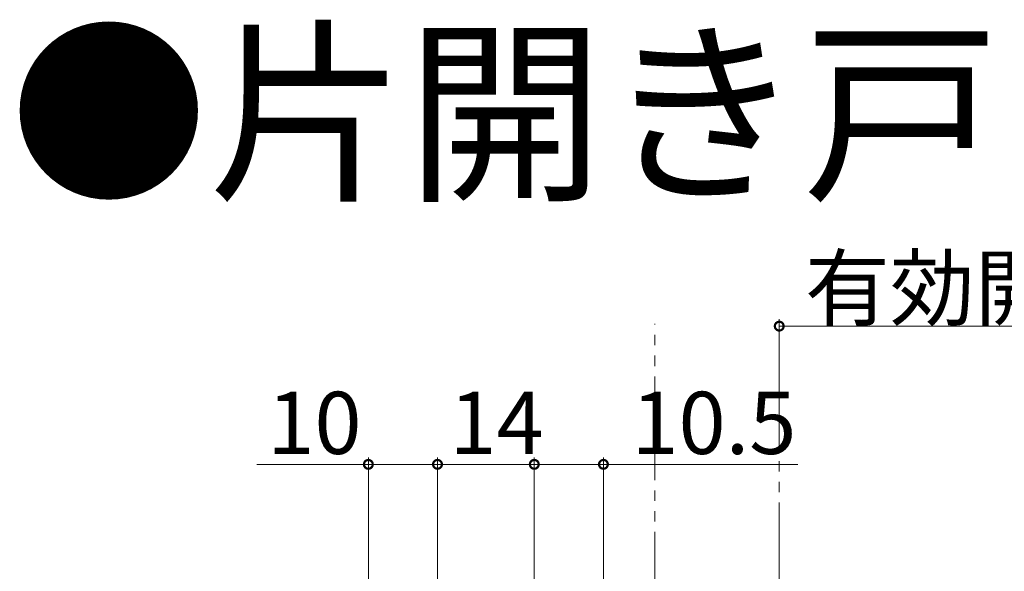
# Model space of a CAD drawing. Extents: x 0 to 1386, y 0 to 2244.
# Drawn here: x 883 to 1026, y 335 to 415 of the extents above; entities that cross this region are included whole.
import ezdxf

# ---------------------------------------------------------------- set-up
doc = ezdxf.new("R2010")
doc.units = 0
doc.linetypes.add('YDIVIDE_1', pattern=[15, 10, -1, 1, -1, 1, -1])
doc.layers.add('USER1', color=3, linetype='CONTINUOUS')
doc.layers.add('YKK_12', color=2, linetype='CONTINUOUS', lineweight=13)
doc.layers.add('YKK_D', color=6, linetype='CONTINUOUS', lineweight=13)
doc.styles.get("Standard").update_dxf_attribs({"font": 'txt', "bigfont": 'BIGFONT'})

msp = doc.modelspace()

# ---------------------------------------------------------------- linework, layer by layer
at = {"layer": 'YKK_12', "linetype": 'YDIVIDE_1', "ltscale": 1.5}
for p, q in [((975.08, 303.09), (975.08, 370.71)), ((993.08, 329.83), (993.08, 370.71))]:
    msp.add_line(p, q, dxfattribs=at)
at = {"layer": 'YKK_D', "ltscale": 1.5}
for p, q in [((993.08, 355.43), (993.08, 371.36)), ((993.08, 370.36), (1189.65, 370.36))]:
    msp.add_line(p, q, dxfattribs=at)
at = {"layer": 'YKK_D'}
for p, q in [((933.65, 350.36), (917.54, 350.36)), ((933.65, 329.36), (933.65, 351.36)), ((943.65, 350.36), (933.65, 350.36)), ((943.65, 317.36), (943.65, 351.36)), ((943.65, 317.36), (943.65, 351.36)), ((957.65, 350.36), (943.65, 350.36)), ((957.65, 329.36), (957.65, 351.36)), ((957.65, 329.36), (957.65, 351.36)), ((957.65, 350.36), (967.65, 350.36)), ((967.65, 316.36), (967.65, 351.36)), ((967.65, 350.36), (995.76, 350.36))]:
    msp.add_line(p, q, dxfattribs=at)
at = {"layer": 'YKK_D', "linetype": 'ByBlock', "const_width": 1.27}
for points in [[(993.24, 370.36, 1), (992.92, 370.36, 1)], [(933.81, 350.36, 1), (933.49, 350.36, 1)], [(943.81, 350.36, 1), (943.49, 350.36, 1)], [(943.49, 350.36, 1), (943.81, 350.36, 1)], [(957.81, 350.36, 1), (957.49, 350.36, 1)], [(957.49, 350.36, 1), (957.81, 350.36, 1)], [(967.49, 350.36, 1), (967.81, 350.36, 1)]]:
    msp.add_lwpolyline(points, format="xyb", close=True, dxfattribs=at)

# ---------------------------------------------------------------- texts
at = {"layer": 'USER1'}
msp.add_text('●片開き戸', height=21, dxfattribs=at).set_placement((881.79, 390.67))
at = {"layer": 'YKK_D'}
for s, p in [('有効開口寸法=W-86（形材引手の場合：W-88）', (996.8, 371.36)), ('10', (919.04, 351.86)), ('14', (945.37, 351.86)), ('10.5', (971.7, 351.86))]:
    msp.add_text(s, height=9, dxfattribs=at).set_placement(p)

doc.saveas('drawing.dxf')
